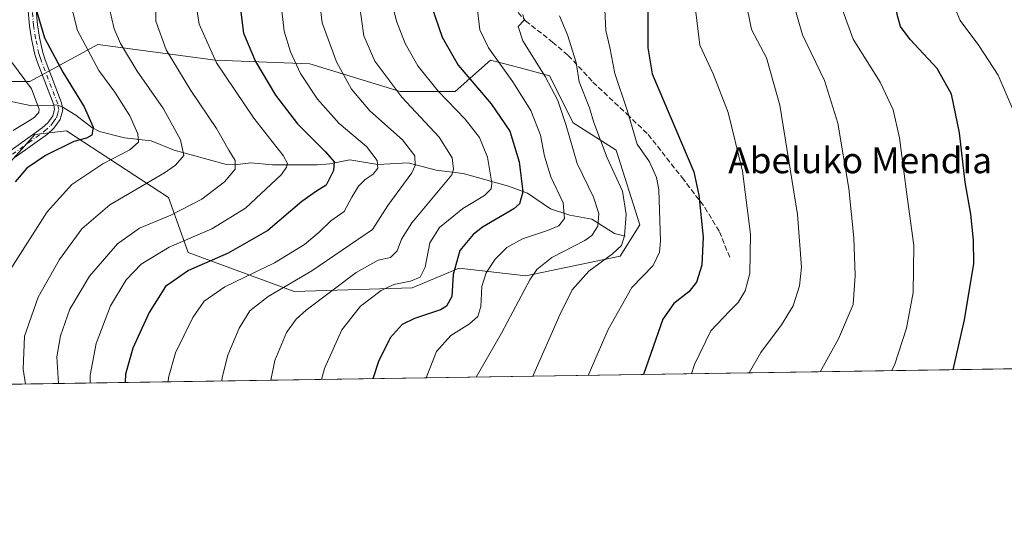
# Model space of a CAD drawing. Units: metres. Extents: x 603197 to 606617, y 4784738 to 4787104.
# Drawn here: x 606149 to 606454, y 4784738 to 4784896 of the extents above; entities that cross this region are included whole.
import ezdxf
from ezdxf.enums import TextEntityAlignment as Align

# ---------------------------------------------------------------- set-up
doc = ezdxf.new("R2010")
doc.units = ezdxf.units.M
doc.header["$MEASUREMENT"] = 0
doc.linetypes.add('DGN Style 3', pattern=[2.307223458686699, 1.648016756204785, -0.6592067024819142])
doc.linetypes.add('DGN Style 4', pattern=[2.6384748266838614, 1.318413404963828, -0.6592067024819142, 0.001648016756204785, -0.6592067024819142])
for name, color, linetype, lineweight in [('Arbolado forestal CxS', 92, 'Continuous', 0), ('Camino Cxs', 7, 'Continuous', 0), ('Camino eje', 30, 'DGN Style 4', 13), ('Comarca CxS', 21, 'Continuous', 0), ('Comunidad Autónoma CxS', 142, 'Continuous', 0), ('Corriente natural lineal', 142, 'Continuous', 13), ('Corriente natural lineal oculto', 9, 'DGN Style 4', 13), ('Curva de nivel maestra', 30, 'Continuous', 30), ('Curva de nivel normal', 30, 'Continuous', 0), ('Municipio CxS', 4, 'Continuous', 0), ('Pastizal CxS', 92, 'Continuous', 0), ('Provincia CxS', 1, 'Continuous', 0), ('Senda', 7, 'DGN Style 3', 0), ('Texto cartográfico', 7, 'Continuous', 0)]:
    doc.layers.add(name, color=color, linetype=linetype, lineweight=lineweight)
doc.styles.add('Style-Arial', font='txt')

msp = doc.modelspace()

# ---------------------------------------------------------------- linework, layer by layer
at = {"layer": 'Arbolado forestal CxS', "color": 92, "linetype": 'Continuous', "lineweight": 0}
msp.add_polyline3d([(606118.4581000004, 4784876.9531, 305.9437000000034), (606152.5405000001, 4784876.9531, 319.2548999999999), (606173.6168999998, 4784888.4345, 331.3999999999942), (606210.1168999998, 4784883.567500001, 344.8129000000045), (606239.3183000004, 4784882.3507, 356.1806999999972), (606267.3022999996, 4784873.833900001, 365.2139000000025), (606284.3359000003, 4784873.833900001, 371.6291999999958), (606295.2851, 4784883.567700001, 378.7981), (606304.8998999996, 4784881.003900001, 382.0179999999964), (606313.5361000003, 4784878.7007, 384.9324999999953), (606320.8369000005, 4784864.101100001, 385.4728000000032), (606334.2210999997, 4784855.584100001, 391.1389999999956), (606341.5223000003, 4784832.466700001, 391.3852999999945), (606335.4386999998, 4784822.733700001, 389.5598999999929), (606306.2385, 4784816.6501, 383.4848000000056), (606285.5551000005, 4784819.082699999, 374.7838000000047), (606270.9550999999, 4784812.9999, 369.9128000000055), (606234.4549000004, 4784811.7829, 359.9189999999944), (606201.6039000005, 4784823.9495, 346.0550999999978), (606195.5186999999, 4784840.984099999, 336.9015999999974), (606163.8844999997, 4784861.6669, 321.9309000000067), (606154.1507000001, 4784860.450099999, 320.709600000002), (606143.2015000005, 4784848.283100001, 322.0975999999937)], dxfattribs=at)
msp.add_polyline3d([(606118.4581000004, 4784876.9531, 305.9437000000034), (606152.5405000001, 4784876.9531, 319.2548999999999), (606173.6168999998, 4784888.4345, 331.3999999999942), (606210.1168999998, 4784883.567500001, 344.8129000000045), (606239.3183000004, 4784882.3507, 356.1806999999972), (606267.3022999996, 4784873.833900001, 365.2139000000025), (606284.3359000003, 4784873.833900001, 371.6291999999958), (606295.2851, 4784883.567700001, 378.7981), (606304.8998999996, 4784881.003900001, 382.0179999999964), (606313.5361000003, 4784878.7007, 384.9324999999953), (606320.8369000005, 4784864.101100001, 385.4728000000032), (606334.2210999997, 4784855.584100001, 391.1389999999956), (606341.5223000003, 4784832.466700001, 391.3852999999945), (606335.4386999998, 4784822.733700001, 389.5598999999929), (606306.2385, 4784816.6501, 383.4848000000056), (606285.5551000005, 4784819.082699999, 374.7838000000047), (606270.9550999999, 4784812.9999, 369.9128000000055), (606234.4549000004, 4784811.7829, 359.9189999999944), (606201.6039000005, 4784823.9495, 346.0550999999978), (606195.5186999999, 4784840.984099999, 336.9015999999974), (606163.8844999997, 4784861.6669, 321.9309000000067), (606154.1507000001, 4784860.450099999, 320.709600000002), (606143.2015000005, 4784848.283100001, 322.0975999999937)], dxfattribs=at)
at = {"layer": 'Camino Cxs', "color": 7, "linetype": 'Continuous', "lineweight": 0}
for points in [[(606146.3901000004, 4784855.350099999, 331.3810999999987), (606156.4200999998, 4784862.5601, 342.0641000000033), (606158.1001000004, 4784864.100099999, 343.295299999998), (606159.6700999998, 4784866.2501, 343.8950000000041), (606160.2100999998, 4784868.2601, 343.1358000000037), (606159.9801000003, 4784869.670100001, 341.0913), (606154.9401000004, 4784882.8301, 329.9955000000046), (606154.1501000002, 4784885.2601, 330.4159999999974), (606153.1201, 4784890.090100001, 330.145399999994), (606152.4901000002, 4784894.110099999, 329.4833999999973), (606151.9001000002, 4784900.100099999, 330.0709000000061)], [(606146.3901000004, 4784855.350099999, 331.3810999999987), (606156.4200999998, 4784862.5601, 342.0641000000033), (606158.1001000004, 4784864.100099999, 343.295299999998), (606159.6700999998, 4784866.2501, 343.8950000000041), (606160.2100999998, 4784868.2601, 343.1358000000037), (606159.9801000003, 4784869.670100001, 341.0913), (606154.9401000004, 4784882.8301, 329.9955000000046), (606154.1501000002, 4784885.2601, 330.4159999999974), (606153.1201, 4784890.090100001, 330.145399999994), (606152.4901000002, 4784894.110099999, 329.4833999999973), (606151.9001000002, 4784900.100099999, 330.0709000000061)], [(606154.4001000002, 4784900.2501, 333.2868000000017), (606154.9700999996, 4784894.4301, 332.0779999999941), (606155.5800999999, 4784890.540100001, 331.3285000000033), (606156.5701000001, 4784885.9001, 329.9336999999941), (606157.3000999996, 4784883.670100001, 329.0841999999975), (606162.4101, 4784870.3201, 343.8500000000058), (606162.7701000003, 4784868.130100001, 345.8457999999956), (606161.9600999998, 4784865.1501, 346.0592000000034), (606159.9801000003, 4784862.420100001, 345.0746000000072), (606158.0000999998, 4784860.610099999, 342.3171000000002), (606148.0000999998, 4784853.4301, 328.5369000000064)], [(606154.4001000002, 4784900.2501, 333.2868000000017), (606154.9700999996, 4784894.4301, 332.0779999999941), (606155.5800999999, 4784890.540100001, 331.3285000000033), (606156.5701000001, 4784885.9001, 329.9336999999941), (606157.3000999996, 4784883.670100001, 329.0841999999975), (606162.4101, 4784870.3201, 343.8500000000058), (606162.7701000003, 4784868.130100001, 345.8457999999956), (606161.9600999998, 4784865.1501, 346.0592000000034), (606159.9801000003, 4784862.420100001, 345.0746000000072), (606158.0000999998, 4784860.610099999, 342.3171000000002), (606148.0000999998, 4784853.4301, 328.5369000000064)]]:
    msp.add_polyline3d(points, dxfattribs=at)
at = {"layer": 'Camino eje', "color": 30, "linetype": 'DGN Style 4', "lineweight": 13}
msp.add_polyline3d([(606147.1951000001, 4784854.390100001, 329.8610000000044), (606152.2100999998, 4784857.995100001, 330.755799999999), (606157.2100999998, 4784861.585100001, 342.2921999999962), (606159.0401, 4784863.2601, 344.2623000000021), (606159.8251, 4784864.335100001, 344.5334000000003), (606160.8151000004, 4784865.700099999, 345.0139000000054), (606161.0850999998, 4784866.7051, 345.0529999999999), (606161.4901000002, 4784868.1951, 344.5994000000064), (606161.1951000001, 4784869.995100001, 342.3974000000017), (606156.1201, 4784883.2501, 329.4921000000031), (606155.7550999997, 4784884.3651, 329.8439999999973), (606155.3601000002, 4784885.5801, 330.1374999999971), (606154.3501000004, 4784890.315099999, 330.686600000001), (606153.7301000003, 4784894.270099999, 330.7578999999969), (606153.1501000002, 4784900.175100001, 331.3850999999996)], dxfattribs=at)
at = {"layer": 'Comarca CxS', "color": 21, "linetype": 'Continuous', "lineweight": 0, "flags": 128}
msp.add_lwpolyline([(604845.1864999996, 4784763.004100001), (603231.9700007939, 4784738.11998212), (603207.5982254782, 4786336.33645231), (603204.9407792344, 4786510.602557228), (603196.6900007961, 4787051.659982096), (603639.5628410326, 4787058.496204865), (606580.3200008209, 4787103.889982096), (606587.2562, 4786663.029100002), (606587.7584000002, 4786631.108200002), (606616.7200008208, 4784790.329982118), (605054.9319935564, 4784766.239295403), (604899.9359651944, 4784763.848497658)], close=True, dxfattribs=at)
at = {"layer": 'Comunidad Autónoma CxS', "color": 142, "linetype": 'Continuous', "lineweight": 0, "flags": 128}
msp.add_lwpolyline([(604845.1864999996, 4784763.004100001), (603231.9700007939, 4784738.11998212), (603207.5982254782, 4786336.33645231), (603204.9407792344, 4786510.602557228), (603196.6900007961, 4787051.659982096), (603639.5628410326, 4787058.496204865), (606580.3200008209, 4787103.889982096), (606587.2562, 4786663.029100002), (606587.7584000002, 4786631.108200002), (606616.7200008208, 4784790.329982118), (605054.9319935564, 4784766.239295403), (604899.9359651944, 4784763.848497658)], close=True, dxfattribs=at)
at = {"layer": 'Corriente natural lineal', "color": 142, "linetype": 'Continuous', "lineweight": 13}
for points in [[(606159.9912, 4784869.602299999, 320.5028000000021), (606153.1265000004, 4784869.3267, 318.1867000000057), (606136.8885000005, 4784872.757900001, 311.0721000000049), (606125.7529999996, 4784873.2203, 307.297900000005), (606120.9935999997, 4784873.808499999, 305.7976999999955), (606112.1349, 4784871.509299999, 302.9459999999963), (606106.5170999998, 4784870.5272, 301.5295000000042), (606100.7198000001, 4784867.841, 299.4382999999943), (606098.3923000004, 4784867.534499999, 298.1978999999992), (606092.8943999996, 4784868.6371, 295.9330000000046), (606082.5085000005, 4784869.4279, 292.9459999999963), (606075.4907000001, 4784872.601299999, 290.0734999999986), (606069.0182999996, 4784873.819900001, 287.8796000000002), (606065.1097999997, 4784873.789999999, 286.5133999999962), (606060.5547000002, 4784875.194499999, 285.4079000000056)], [(606337, 4784829, 389.0023999999976), (606333.6732999999, 4784829.8498, 386.9728000000032), (606326.6835000003, 4784834.2358, 382.9085999999952), (606319.8507000003, 4784835.4442, 379.9303999999975), (606313.8587999997, 4784837.4637, 377.4807000000001), (606306.7018999998, 4784842.280300001, 374.7790999999997), (606300.8002000004, 4784844.517999999, 371.8527999999933), (606286.7466000002, 4784848.4038, 365.5595999999932), (606278.4748000001, 4784849.396299999, 362.0141000000003), (606269.7471000003, 4784851.700099999, 358.4964000000036), (606260.3967000004, 4784851.196000001, 354.8154000000068), (606251.7001999998, 4784852.673800001, 351.5638000000035), (606245.5313999997, 4784851.377400001, 349.2534000000014), (606241.6574999997, 4784851.0439, 347.7823000000063), (606227.6818000004, 4784851.050000001, 343.4158000000025), (606220.9839000005, 4784851.7338, 341.1288000000059), (606216.8635999998, 4784851.193399999, 339.7477000000072), (606213.0976999998, 4784851.256200001, 338.6211000000039), (606197.2747999998, 4784855.6566, 333.480899999995), (606190.1201, 4784858.4849, 330.9066000000021), (606181.8479000004, 4784859.4419, 328.1901999999973), (606174.1734999996, 4784861.443600001, 325.4104999999981), (606171.7823999999, 4784862.651699999, 324.3056999999972), (606166.7920000004, 4784866.531300001, 322.7017000000051), (606162.6227000002, 4784869.027100001, 320.9753000000055)]]:
    msp.add_polyline3d(points, dxfattribs=at)
at = {"layer": 'Corriente natural lineal oculto', "color": 9, "linetype": 'DGN Style 4', "lineweight": 13}
msp.add_polyline3d([(606162.6227000002, 4784869.027100001, 320.9753000000055), (606162.3618999999, 4784869.1832, 320.9121000000014), (606160.9437999995, 4784869.640500001, 320.7030999999988), (606159.9912, 4784869.602299999, 320.5028000000021)], dxfattribs=at)
at = {"layer": 'Curva de nivel maestra', "color": 30, "linetype": 'Continuous', "lineweight": 30, "flags": 128}
for points, elevation in [([(606438.5870000003, 4784787.5825), (606442.1200000001, 4784803.0701), (606444.9800000006, 4784820.5001), (606444.9000000004, 4784827.790100001), (606444.0099999999, 4784835.8101), (606442.2599999999, 4784845.7301), (606440.5, 4784861.040100001), (606438.0099999999, 4784872.940099999), (606433.5700000003, 4784880.920100001), (606425.2599999999, 4784889.920100001), (606422.2199999997, 4784893.9801), (606421.2400000002, 4784897.6601), (606420.5899999999, 4784903.630100001), (606421.3099999996, 4784909.5101), (606425.7400000002, 4784920.290100001), (606436.1699999999, 4784936.850099999), (606447.4600000001, 4784950.0601), (606461.0199999996, 4784961.780099999)], 425), ([(606154.2400000002, 4784900.300100001), (606157.0599999996, 4784890.450099999), (606162.7300000006, 4784879.800100001), (606169.3799999999, 4784869.0701), (606172.1299999999, 4784862.7401), (606171.8099999996, 4784860.2501), (606170.1500000004, 4784859.340100001), (606166.1699999999, 4784858.350099999), (606157.3600000005, 4784853.970100001), (606151.6299999999, 4784850.100099999), (606147.9699999997, 4784845.8101)], 325), ([(606217.7999999998, 4784899.2401), (606218.7100000001, 4784891.870100001), (606222.4400000004, 4784883.110099999), (606228.6299999999, 4784872.6801), (606235.4299999997, 4784863.7601), (606244.1799999997, 4784855.1501), (606246.8499999996, 4784852.0001), (606246.6500000004, 4784849.360099999), (606244.3099999996, 4784844.770099999), (606241.3899999997, 4784842.960100001), (606236.8399999999, 4784839.690099999), (606226.3200000003, 4784830.7601), (606213.9900000002, 4784823.7501), (606201.6600000003, 4784818.370100001), (606194.5700000003, 4784813.420100001), (606189.5099999999, 4784805.350099999), (606184.4100000003, 4784794.2601), (606182.1900000004, 4784786.200099999), (606182.0355000002, 4784783.625200001)], 350.0000000000001), ([(606277.1200000001, 4784899.9801), (606280.2599999999, 4784890.610099999), (606285.2800000003, 4784882.020099999), (606295.4900000002, 4784870.030099999), (606301.2599999999, 4784861.530099999), (606304.1699999999, 4784852.0601), (606305.2999999998, 4784842.690099999), (606304.2400000002, 4784839.0101), (606302.4900000002, 4784837.5001), (606292.8099999996, 4784831.780099999), (606289.8499999996, 4784829.470100001), (606285.7300000006, 4784824.550100001), (606283.6399999997, 4784817.0601), (606283.2999999998, 4784810.2601), (606281.5800000001, 4784807.3101), (606279.7400000002, 4784806.1801), (606271.75, 4784803.5001), (606267.8899999997, 4784801.590100001), (606264.1799999997, 4784797.450099999), (606260.5700000003, 4784790.100099999), (606258.8448000001, 4784784.810000001)], 375), ([(606343.9600000001, 4784899.120100001), (606343.9800000006, 4784887.360099999), (606345.3200000003, 4784879.2501), (606358.2400000002, 4784848.960100001), (606359.8300000001, 4784841.640100001), (606361.1699999999, 4784828.620100001), (606360.7400000002, 4784819.960100001), (606359.0999999996, 4784814.7401), (606356.6699999999, 4784811.7401), (606352.0800000001, 4784808.0701), (606348.6399999997, 4784803.210100001), (606342.6095000004, 4784786.102)], 400), ([(606438.5869000005, 4784787.5823), (606438.5870000003, 4784787.5825)], 425)]:
    msp.add_lwpolyline(points, dxfattribs=dict(at, elevation=elevation))
at = {"layer": 'Curva de nivel normal', "color": 30, "linetype": 'Continuous', "lineweight": 0, "flags": 128}
for points, elevation in [([(606455.1399999997, 4784993.859999999), (606448.3399999999, 4784990.779999999), (606434.8700000001, 4784987.180000001), (606426.4400000004, 4784984.390000001), (606418.9699999997, 4784979.960000001), (606406.9699999997, 4784970.980000001), (606397.5499999998, 4784964.800000001), (606393.6299999999, 4784961.720000001), (606389.54, 4784956.32), (606383.0800000001, 4784945.199999999), (606379.2100000001, 4784936.029999999), (606376.3499999996, 4784924.609999999), (606374.7400000002, 4784913.869999999), (606374.2100000001, 4784902.289999999), (606376.1299999999, 4784893.060000001), (606380.75, 4784884.210000001), (606384.8499999996, 4784869.58), (606390.3200000003, 4784835.699999999), (606391.5800000001, 4784819.4), (606390.9699999997, 4784813.539999999), (606389.0199999996, 4784807.369999999), (606385.3600000005, 4784801.49), (606378.9699999997, 4784792.91), (606375.3728, 4784786.6073)], 410), ([(606456.9699999997, 4784981.140000001), (606448.9400000004, 4784978.359999999), (606437.8700000001, 4784976.08), (606431.9400000004, 4784974.09), (606425.1900000004, 4784970.029999999), (606414.4400000004, 4784962.199999999), (606406.1100000005, 4784954.180000001), (606400.4600000001, 4784946.550000001), (606395.8899999997, 4784937.730000001), (606391.8099999996, 4784926.640000001), (606389.0499999998, 4784913.130000001), (606388.8200000003, 4784902.189999999), (606391.8799999999, 4784891.390000001), (606398.75, 4784877.210000001), (606402.8700000001, 4784864), (606406.2400000002, 4784843.800000001), (606407.8499999996, 4784828.42), (606408.2599999999, 4784816.779999999), (606407.6100000005, 4784807.850000001), (606403.0800000001, 4784797.15), (606397.3367, 4784786.9461)], 415), ([(606460.54, 4784973.52), (606445.29, 4784967.74), (606437.0300000003, 4784964.100000001), (606431.6699999999, 4784959.9), (606423.0999999996, 4784949.34), (606411.1200000001, 4784930.949999999), (606406.1399999997, 4784921.77), (606404.2800000003, 4784915.710000001), (606403.6399999997, 4784908.4), (606404.4000000004, 4784898.83), (606407.6100000005, 4784890.039999999), (606415.9199999999, 4784876.680000001), (606420.04, 4784868.130000001), (606421.9900000002, 4784859.480000001), (606424.1299999999, 4784842.680000001), (606426.3700000001, 4784826.07), (606426.2000000002, 4784811.52), (606424.1699999999, 4784800.439999999), (606420.4100000003, 4784789.029999999), (606419.5160999997, 4784787.2882)], 420), ([(606456.9900000002, 4784935.699999999), (606447.2300000006, 4784920.970000001), (606441.8099999996, 4784910.52), (606439.54, 4784902.91), (606439.75, 4784898.26), (606440.7000000002, 4784895.859999999), (606446.5599999996, 4784888.07), (606452.5199999996, 4784878.850000001), (606458.0999999996, 4784865.869999999)], 430), ([(606165.04, 4784901.699999999), (606167.3600000005, 4784892.699999999), (606173.9600000001, 4784880.359999999), (606178.8799999999, 4784873.619999999), (606183.5, 4784866.24), (606186, 4784860.699999999), (606186.2100000001, 4784858.08), (606183.5, 4784855.74), (606175.1699999999, 4784851.439999999), (606165.5199999996, 4784844.99), (606157.9000000004, 4784836.52), (606144.2699999996, 4784815.17)], 330), ([(606191.6900000004, 4784904.060000001), (606191.5499999998, 4784895.65), (606194.8200000003, 4784886.74), (606202.4400000004, 4784874.130000001), (606210.4299999997, 4784862.34), (606214.2100000001, 4784855.66), (606216.1799999997, 4784852.380000001), (606216.1299999999, 4784849.77), (606212.8099999996, 4784845.789999999), (606205.8399999999, 4784840.49), (606196.1900000004, 4784835.52), (606186.5, 4784831.42), (606179.6799999997, 4784826.65), (606171.0499999998, 4784816.600000001), (606164.9699999997, 4784806.369999999), (606162.0899999999, 4784798.07), (606160.9400000004, 4784791.57), (606161.4283999996, 4784783.3071)], 340.0000000000001), ([(606242.1299999999, 4784903.730000001), (606243.1500000004, 4784895.060000001), (606247.5300000003, 4784883.050000001), (606252.1799999997, 4784874.49), (606257.9000000004, 4784867.82), (606267.9900000002, 4784858.859999999), (606271.8399999999, 4784853.869999999), (606271.9500000002, 4784850.91), (606270.8600000005, 4784848.630000001), (606263.4900000002, 4784838.439999999), (606258.7000000002, 4784831), (606239.9100000003, 4784818.230000001), (606226.3700000001, 4784810.26), (606220.7100000001, 4784805.810000001), (606217.3700000001, 4784800.51), (606213.8499999996, 4784792.100000001), (606212.0999999996, 4784785.210000001), (606212.0289000003, 4784784.0876)], 360), ([(606264.0099999999, 4784904.529999999), (606266.1399999997, 4784895.59), (606268.8300000001, 4784888.66), (606272.7400000002, 4784881.82), (606279.04, 4784873.869999999), (606287.4400000004, 4784865.220000001), (606291.8499999996, 4784859.609999999), (606294.3399999999, 4784853.439999999), (606295.6600000003, 4784845.380000001), (606295.4199999999, 4784843.689999999), (606293.4000000004, 4784841.560000001), (606286.6500000004, 4784837.51), (606279.4199999999, 4784831.66), (606276.5, 4784826.880000001), (606275.0199999996, 4784819.4), (606273.4800000006, 4784816.220000001), (606270.5199999996, 4784815), (606265.3200000003, 4784814.039999999), (606261.3700000001, 4784812.17), (606254.9900000002, 4784807.33), (606249.2199999997, 4784799.99), (606243.8200000003, 4784787.980000001), (606242.8671000004, 4784784.563300001)], 370), ([(606177.2699999996, 4784899.449999999), (606178.6600000003, 4784893.230000001), (606180.5999999996, 4784888.66), (606185.7999999998, 4784880.15), (606193.9199999999, 4784868.449999999), (606199.2300000006, 4784858.82), (606200.25, 4784854.01), (606197.6699999999, 4784850.970000001), (606194.2199999997, 4784848.630000001), (606177.2999999998, 4784838.65), (606168.6500000004, 4784831.300000001), (606161.7300000006, 4784821.74), (606155.1600000003, 4784810.07), (606150.9000000004, 4784797.939999999), (606150.4900000002, 4784787.75), (606151.2089999998, 4784783.149499999)], 335), ([(606204.2000000002, 4784899.930000001), (606205.0199999996, 4784894.67), (606210.3799999999, 4784882.74), (606221.9199999999, 4784865.57), (606231.0599999996, 4784854.02), (606232.3399999999, 4784851.5), (606232.1100000005, 4784850.350000001), (606230.4900000002, 4784848.140000001), (606219.3200000003, 4784837.65), (606208.9600000001, 4784831.27), (606195.6699999999, 4784825.52), (606187.0800000001, 4784820.289999999), (606182.3700000001, 4784815.4), (606177.5599999996, 4784807.4), (606173.0800000001, 4784795.699999999), (606171.2699999996, 4784785.890000001), (606171.2814999997, 4784783.459100001)], 345), ([(606230.6600000003, 4784898.869999999), (606231.2999999998, 4784892.560000001), (606233.2599999999, 4784886.119999999), (606236.4199999999, 4784879.350000001), (606241.6399999997, 4784871.49), (606248.3899999997, 4784863.930000001), (606256.8600000005, 4784856.720000001), (606260.1100000005, 4784852.480000001), (606260.3399999999, 4784850.09), (606258.9100000003, 4784848.16), (606256.4600000001, 4784846.52), (606254.3200000003, 4784844.449999999), (606252.3499999996, 4784841.100000001), (606249.9600000001, 4784836.640000001), (606245.7999999998, 4784833.730000001), (606242.1799999997, 4784830.17), (606237.6500000004, 4784826.369999999), (606228.3200000003, 4784820.680000001), (606212.9900000002, 4784813.230000001), (606206.54, 4784808.84), (606203.0099999999, 4784803.76), (606197.6699999999, 4784792.800000001), (606195.4800000006, 4784785.16), (606195.4471000005, 4784783.831800001)], 355.0000000000001), ([(606254.5899999999, 4784901.390000001), (606255.9699999997, 4784891.08), (606259.4000000004, 4784883.210000001), (606267.8200000003, 4784872.039999999), (606279.3600000005, 4784859.680000001), (606283.3700000001, 4784853.24), (606283.8399999999, 4784849.779999999), (606283.3200000003, 4784847.939999999), (606270.8399999999, 4784833.07), (606267.6699999999, 4784828.07), (606266.3899999997, 4784824.4), (606264.29, 4784822.359999999), (606260.4400000004, 4784821.560000001), (606253.6500000004, 4784817.689999999), (606238.1500000004, 4784806.07), (606235.0199999996, 4784803.289999999), (606232.0999999996, 4784799.130000001), (606228.4900000002, 4784790.460000001), (606227.1671000002, 4784784.3212)], 365), ([(606291.0199999996, 4784900.77), (606291.9100000003, 4784892.9), (606294.6200000001, 4784887.33), (606302.1600000003, 4784876.859999999), (606307.7699999996, 4784867.970000001), (606310.7199999997, 4784860.300000001), (606311.9800000006, 4784853.779999999), (606313.9699999997, 4784847.380000001), (606317.7199999997, 4784839.279999999), (606318.1600000003, 4784834.460000001), (606316.4100000003, 4784832.230000001), (606312.9500000002, 4784830.720000001), (606305.1399999997, 4784828.16), (606300.3200000003, 4784825.449999999), (606296.75, 4784821.880000001), (606293.8899999997, 4784817.609999999), (606292.5499999998, 4784813.380000001), (606292.2999999998, 4784807.199999999), (606291.3799999999, 4784804.100000001), (606288.7199999997, 4784801.779999999), (606282.9400000004, 4784798.230000001), (606278.5599999996, 4784793.279999999), (606275.3168000003, 4784785.063899999)], 380), ([(606330.6799999997, 4784899.26), (606330.9600000001, 4784892.710000001), (606332.1799999997, 4784887.460000001), (606333.7699999996, 4784879.390000001), (606337.5800000001, 4784868.07), (606340.7000000002, 4784857.5), (606344.5599999996, 4784851.99), (606346.6900000004, 4784847.210000001), (606347.4000000004, 4784843.300000001), (606347.9500000002, 4784827.52), (606347.5999999996, 4784824.039999999), (606345.6500000004, 4784819.869999999), (606339.0599999996, 4784813.07), (606331.6600000003, 4784800.060000001), (606325.5597000001, 4784785.8389)], 395), ([(606358.6399999997, 4784900.060000001), (606360.0499999998, 4784888.140000001), (606364.2199999997, 4784879.310000001), (606368.8799999999, 4784867.300000001), (606373.3300000001, 4784849.09), (606375.7699999996, 4784829.640000001), (606375.5599999996, 4784817.4), (606374.1200000001, 4784812.07), (606371.9299999997, 4784808.4), (606369.29, 4784805.74), (606363.5, 4784799.619999999), (606358.4699999997, 4784789.230000001), (606357.4741000002, 4784786.3312)], 405), ([(606305.2999999998, 4784897.730000001), (606305.7199999997, 4784895.890000001), (606303.8700000001, 4784893.970000001), (606305.2400000002, 4784889.5), (606312.1500000004, 4784878.42), (606316.1600000003, 4784871), (606318.6500000004, 4784863.26), (606322.0899999999, 4784851.52), (606327.1200000001, 4784841.109999999), (606328.7999999998, 4784836.029999999), (606328.5199999996, 4784832.050000001), (606326.6399999997, 4784829.230000001), (606324.4800000006, 4784827.65), (606314.2300000006, 4784822.390000001), (606309.5700000003, 4784818.640000001), (606307.4500000002, 4784815.42), (606298.6399999997, 4784798.91), (606290.7980000004, 4784785.3027)], 385), ([(606316.5899999999, 4784897.230000001), (606319.0800000001, 4784891.369999999), (606321.8200000003, 4784882.789999999), (606322.6799999997, 4784876.82), (606325.9699999997, 4784868.76), (606327.2400000002, 4784864.220000001), (606331.3600000005, 4784853.300000001), (606336.1200000001, 4784842.880000001), (606337.2800000003, 4784835.74), (606336.7800000003, 4784829.07), (606335.8499999996, 4784826.100000001), (606333.0199999996, 4784823.51), (606325.7000000002, 4784818.16), (606320.5199999996, 4784812.33), (606316.75, 4784804.640000001), (606308.4062000001, 4784785.574300001)], 390), ([(606146.8399999999, 4784883.060000001), (606153.1100000005, 4784874.640000001), (606155.4000000004, 4784868.380000001), (606155.3499999996, 4784867.279999999), (606153.8200000003, 4784865.65), (606147.3899999997, 4784861.74)], 320)]:
    msp.add_lwpolyline(points, dxfattribs=dict(at, elevation=elevation))
at = {"layer": 'Municipio CxS', "color": 4, "linetype": 'Continuous', "lineweight": 0, "flags": 128}
msp.add_lwpolyline([(606587.7584000002, 4786631.108200002), (606616.7200008208, 4784790.329982118), (605054.9319935564, 4784766.239295403)], dxfattribs=at)
at = {"layer": 'Pastizal CxS', "color": 92, "linetype": 'Continuous', "lineweight": 0, "extrusion": (-0.3035180861232803, -0.004681817944757534, 0.9528141749453528), "elevation": -206063.5419056521, "flags": 128}
msp.add_lwpolyline([(-4774865.14224312, 648267.8878239383), (-4774865.14224312, 647869.7338770336)], dxfattribs=at)
at = {"layer": 'Pastizal CxS', "color": 92, "linetype": 'Continuous', "lineweight": 0}
for points in [[(606609.9685000004, 4785219.448000001, 405.9084000000003), (606585.0277000006, 4785116.6533, 416.8071000000054), (606560.9263000004, 4785042.1171, 427.0157999999938), (606540.2446999997, 4784958.1655, 446.4928999999975), (606520.7789000003, 4784879.081499999, 449.7284000000073), (606513.6275000004, 4784788.739800001, 446.8482999999979), (606123.5553000001, 4784782.722899999, 322.4943000000058)], [(606143.2015000005, 4784848.283100001, 322.0975999999937), (606154.1507000001, 4784860.450099999, 320.709600000002), (606163.8844999997, 4784861.6669, 321.9309000000067), (606195.5186999999, 4784840.984099999, 336.9015999999974), (606201.6039000005, 4784823.9495, 346.0550999999978), (606234.4549000004, 4784811.7829, 359.9189999999944), (606270.9550999999, 4784812.9999, 369.9128000000055), (606285.5551000005, 4784819.082699999, 374.7838000000047), (606306.2385, 4784816.6501, 383.4848000000056), (606335.4386999998, 4784822.733700001, 389.5598999999929), (606341.5223000003, 4784832.466700001, 391.3852999999945), (606334.2210999997, 4784855.584100001, 391.1389999999956), (606320.8369000005, 4784864.101100001, 385.4728000000032), (606313.5361000003, 4784878.7007, 384.9324999999953), (606304.8998999996, 4784881.003900001, 382.0179999999964), (606295.2851, 4784883.567700001, 378.7981), (606284.3359000003, 4784873.833900001, 371.6291999999958), (606267.3022999996, 4784873.833900001, 365.2139000000025), (606239.3183000004, 4784882.3507, 356.1806999999972), (606210.1168999998, 4784883.567500001, 344.8129000000045), (606173.6168999998, 4784888.4345, 331.3999999999942), (606152.5405000001, 4784876.9531, 319.2548999999999), (606118.4581000004, 4784876.9531, 305.9437000000034)], [(606118.4581000004, 4784876.9531, 305.9437000000034), (606152.5405000001, 4784876.9531, 319.2548999999999), (606173.6168999998, 4784888.4345, 331.3999999999942), (606210.1168999998, 4784883.567500001, 344.8129000000045), (606239.3183000004, 4784882.3507, 356.1806999999972), (606267.3022999996, 4784873.833900001, 365.2139000000025), (606284.3359000003, 4784873.833900001, 371.6291999999958), (606295.2851, 4784883.567700001, 378.7981), (606304.8998999996, 4784881.003900001, 382.0179999999964), (606313.5361000003, 4784878.7007, 384.9324999999953), (606320.8369000005, 4784864.101100001, 385.4728000000032), (606334.2210999997, 4784855.584100001, 391.1389999999956), (606341.5223000003, 4784832.466700001, 391.3852999999945), (606335.4386999998, 4784822.733700001, 389.5598999999929), (606306.2385, 4784816.6501, 383.4848000000056), (606285.5551000005, 4784819.082699999, 374.7838000000047), (606270.9550999999, 4784812.9999, 369.9128000000055), (606234.4549000004, 4784811.7829, 359.9189999999944), (606201.6039000005, 4784823.9495, 346.0550999999978), (606195.5186999999, 4784840.984099999, 336.9015999999974), (606163.8844999997, 4784861.6669, 321.9309000000067), (606154.1507000001, 4784860.450099999, 320.709600000002), (606143.2015000005, 4784848.283100001, 322.0975999999937)]]:
    msp.add_polyline3d(points, dxfattribs=at)
at = {"layer": 'Provincia CxS', "color": 1, "linetype": 'Continuous', "lineweight": 0, "flags": 128}
msp.add_lwpolyline([(604845.1864999996, 4784763.004100001), (603231.9700007939, 4784738.11998212), (603207.5982254782, 4786336.33645231), (603204.9407792344, 4786510.602557228), (603196.6900007961, 4787051.659982096), (603639.5628410326, 4787058.496204865), (606580.3200008209, 4787103.889982096), (606587.2562, 4786663.029100002), (606587.7584000002, 4786631.108200002), (606616.7200008208, 4784790.329982118), (605054.9319935564, 4784766.239295403), (604899.9359651944, 4784763.848497658)], close=True, dxfattribs=at)
at = {"layer": 'Senda', "color": 7, "linetype": 'DGN Style 3', "lineweight": 0}
msp.add_polyline3d([(606300.7100999998, 4784901.7601, 388.5580000000046), (606306.1101000002, 4784895.720100001, 387.4857000000048), (606314.4901000002, 4784889.140100001, 388.5093999999954), (606319.3601000002, 4784885.0001, 389.9361999999965), (606326.9600999998, 4784876.7501, 391.9643000000069), (606337.5800999999, 4784866.7501, 397.3718999999983), (606344.1101000002, 4784860.460100001, 410.1670000000013), (606354.6101000002, 4784847.130100001, 415.4133000000002), (606361.6801000005, 4784837.860099999, 421.5295000000042), (606366.1501000002, 4784830.370100001, 421.9398999999976), (606369.4401000004, 4784822.300100001, 417.6968999999954)], dxfattribs=at)

# ---------------------------------------------------------------- texts
at = {"layer": 'Texto cartográfico', "color": 7, "linetype": 'Continuous', "lineweight": 0, "style": 'Style-Arial'}
msp.add_text('Abeluko Mendia', height=8, dxfattribs=at).set_placement((606409.7600231705, 4784852.48015), align=Align.MIDDLE_CENTER)

doc.saveas('drawing.dxf')
